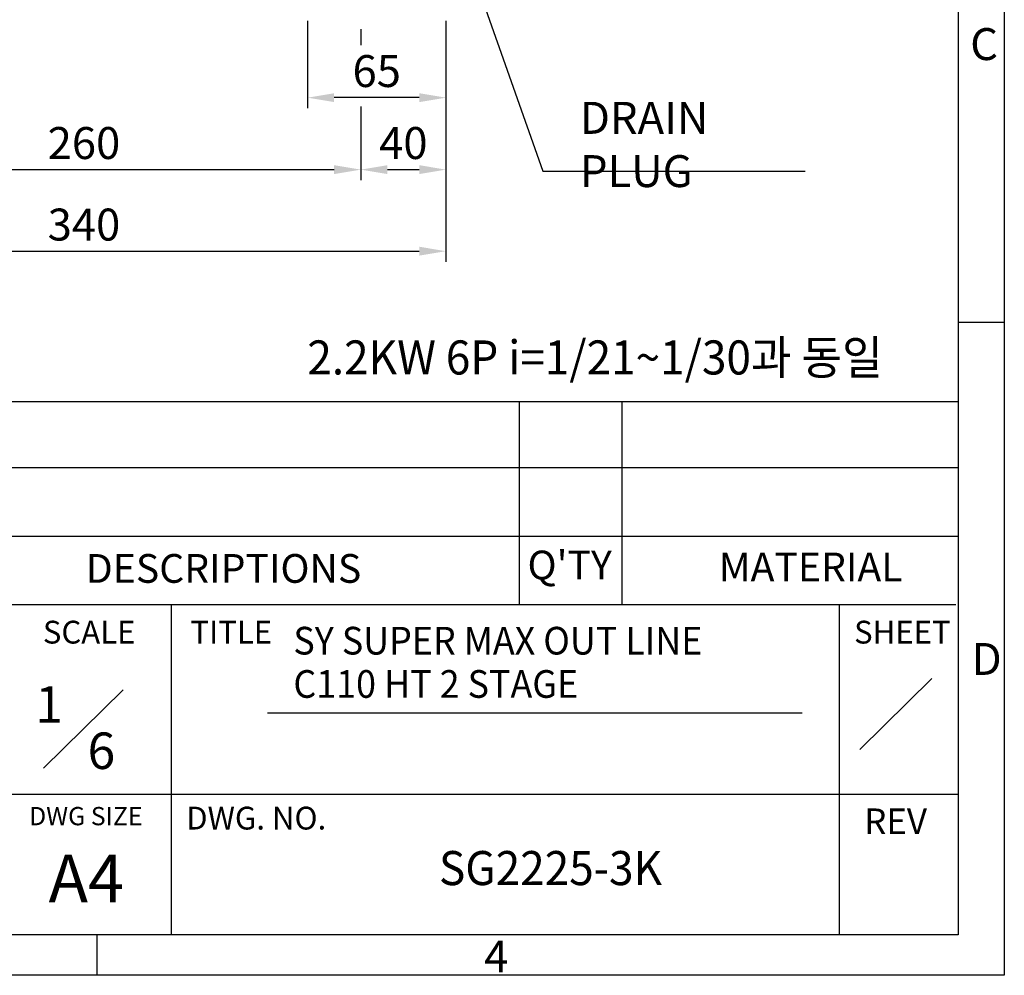
# Model space of a CAD drawing. Extents: x 5 to 1659, y 5 to 1185.
# Drawn here: x 1196 to 1659, y 5 to 454 of the extents above; entities that cross this region are included whole.
import ezdxf

# ---------------------------------------------------------------- set-up
doc = ezdxf.new("R2010")
doc.units = 0
doc.header["$LTSCALE"] = 15
doc.header["$MEASUREMENT"] = 0
for name, color, linetype in [('DIM', 2, 'CONTINUOUS'), ('LOGO', 5, 'CONTINUOUS'), ('NEEDLE', 2, 'CONTINUOUS'), ('TEXT', 4, 'CONTINUOUS'), ('THIN', 3, 'CONTINUOUS')]:
    doc.layers.add(name, color=color, linetype=linetype)
doc.styles.add('DIM', font='romans.shx', dxfattribs={"width": 0.8})
doc.styles.add('GULIM', font='GulimChe.ttf', dxfattribs={"width": 0.95})
doc.styles.get("Standard").update_dxf_attribs({"font": 'TXT.shx'})
doc.dimstyles.get("Standard").update_dxf_attribs({"dimtxt": 0.18, "dimasz": 0.18, "dimexe": 0.18, "dimexo": 0.0625, "dimgap": 0.09, "dimtad": 0, "dimtih": 1, "dimtoh": 1, "dimdec": 4, "dimzin": 0, "dimdsep": 46, "dimtxsty": 'Standard', "dimcen": 0.09, "dimadec": 0, "dimazin": 0, "dimtfac": 1, "dimtdec": 4, "dimtofl": 0, "dimtmove": 0, "dimatfit": 3, "dimfxl": 0, "dimtolj": 1, "dimtzin": 0, "dimarcsym": 0})

msp = doc.modelspace()

# ---------------------------------------------------------------- linework, layer by layer
at = {"layer": 'DIM', "color": 2}
for p, q in [((1331.44, 453.26), (1331.44, 412.15)), ((1396.44, 453.26), (1396.44, 412.15)), ((1356.44, 449.26), (1356.44, 441.81)), ((1383.94, 417.15), (1343.94, 417.15)), ((1356.44, 412.94), (1356.44, 378.35)), ((1396.44, 412.15), (1396.44, 340.05)), ((1108.94, 383.35), (1343.94, 383.35)), ((1368.94, 383.35), (1383.94, 383.35)), ((1068.94, 345.05), (1383.94, 345.05))]:
    msp.add_line(p, q, dxfattribs=at)
for points in [[(1343.94, 419.23), (1343.94, 415.07), (1331.44, 417.15)], [(1383.94, 419.23), (1383.94, 415.07), (1396.44, 417.15)], [(1343.94, 385.44), (1343.94, 381.27), (1356.44, 383.35)], [(1368.94, 385.44), (1368.94, 381.27), (1356.44, 383.35)], [(1383.94, 385.44), (1383.94, 381.27), (1396.44, 383.35)], [(1383.94, 347.14), (1383.94, 342.97), (1396.44, 345.05)]]:
    msp.add_solid(points, dxfattribs=at)
at = {"layer": 'LOGO'}
for p, q in [((1637.05, 1167.04), (1637.05, 24)), ((1637.05, 24), (25.62, 24))]:
    msp.add_line(p, q, dxfattribs=at)
at = {"layer": 'NEEDLE'}
for p, q in [((1658.67, 1184.14), (1658.67, 5)), ((1637.05, 311.73), (1658.67, 311.73)), ((959.91, 274.44), (1637.05, 274.44)), ((1430.92, 179.06), (1430.92, 274.44)), ((1479.14, 179.06), (1479.14, 274.44)), ((959.91, 243.45), (1637.05, 243.45)), ((959.91, 211.2), (1637.05, 211.2)), ((1581.34, 24), (1581.34, 179.06)), ((1624.69, 144.32), (1590.8, 111.01)), ((1244.93, 139.12), (1207.51, 102.33)), ((1312.62, 128.19), (1563.74, 128.19)), ((1232.56, 24), (1232.56, 5)), ((1658.67, 5), (5, 5))]:
    msp.add_line(p, q, dxfattribs=at)
at = {"layer": 'THIN'}
for p, q in [((959.91, 179.06), (1635.93, 179.06)), ((1267.41, 178.86), (1267.41, 24)), ((1190.68, 90.13), (1583.48, 90.13)), ((1583.48, 90.13), (1637.05, 90.13))]:
    msp.add_line(p, q, dxfattribs=at)

# ---------------------------------------------------------------- texts
at = {"layer": 'DIM', "color": 4, "char_height": 15, "style": 'DIM'}
for s, insert, attachment_point in [('\\A1;65', (1363.94, 429.65), 5), ('\\A1;DRAIN PLUG', (1459.39, 395.16), 4), ('\\A1;260', (1226.44, 395.85), 5), ('\\A1;40', (1376.44, 395.85), 5), ('\\A1;340', (1226.44, 357.55), 5)]:
    msp.add_mtext(s, dxfattribs=dict(at, insert=insert, attachment_point=attachment_point))
at = {"layer": 'LOGO'}
msp.add_text('A4', height=22.286, dxfattribs=at).set_placement((1209.85, 39.33))
at = {"layer": 'NEEDLE'}
for s, height, p in [("Q'TY", 13.5, (1434.75, 190.93)), ('MATERIAL', 13.5, (1524.56, 190.02)), ('DESCRIPTIONS', 13.5, (1227.29, 189.32)), ('DWG. NO.', 10.714, (1274.44, 73.46))]:
    msp.add_text(s, height=height, dxfattribs=at).set_placement(p)
at = {"layer": 'NEEDLE', "style": 'GULIM'}
for s, p in [('SCALE', (1207.14, 160.79)), ('TITLE', (1276.45, 160.79)), ('SHEET', (1588.12, 160.79))]:
    msp.add_text(s, height=10.714, dxfattribs=at).set_placement(p)
at = {"layer": 'TEXT', "style": 'GULIM', "width": 0.95}
for s, height, p in [('2.2KW 6P i=1/21~1/30과 동일', 16, (1331.35, 287.15)), ('SY SUPER MAX OUT LINE', 13, (1324.79, 155.64)), ('C110 HT 2 STAGE', 13, (1324.79, 135.31)), ('SG2225-3K', 16, (1393.16, 47.36))]:
    msp.add_text(s, height=height, dxfattribs=at).set_placement(p)
at = {"layer": 'TEXT', "style": 'GULIM'}
for s, p in [('1', (1203.59, 123.62)), ('6', (1228.13, 101.89))]:
    msp.add_text(s, height=17.14, dxfattribs=at).set_placement(p)
at = {"layer": 'TEXT'}
for s, height, p in [('DWG SIZE', 8.571, (1200.66, 75.47)), ('REV', 12, (1592.89, 71.35))]:
    msp.add_text(s, height=height, dxfattribs=at).set_placement(p)
at = {"layer": 'THIN'}
for s, p in [('C', (1642.66, 434.81)), ('D', (1643.37, 146.06)), ('4', (1414.37, 6.33))]:
    msp.add_text(s, height=15, dxfattribs=at).set_placement(p)

# ---------------------------------------------------------------- leaders
at = {"layer": 'DIM', "color": 2, "annotation_type": 0, "has_hookline": 1, "hookline_direction": 0, "text_width": 105.71}
msp.add_leader([(1406.44, 483.26), (1441.89, 382.66), (1454.39, 382.66)], dimstyle='Standard', override={"dimtxt": 15, "dimasz": 12.5, "dimexe": 5, "dimexo": 5, "dimgap": 5, "dimtad": 1, "dimtih": 0, "dimtoh": 0, "dimzin": 8, "dimtxsty": 'DIM', "dimcen": 0, "dimclrd": 2, "dimclre": 2, "dimclrt": 4, "dimtix": 1, "dimtofl": 1, "dimtzin": 8}, dxfattribs=at)

doc.saveas('drawing.dxf')
